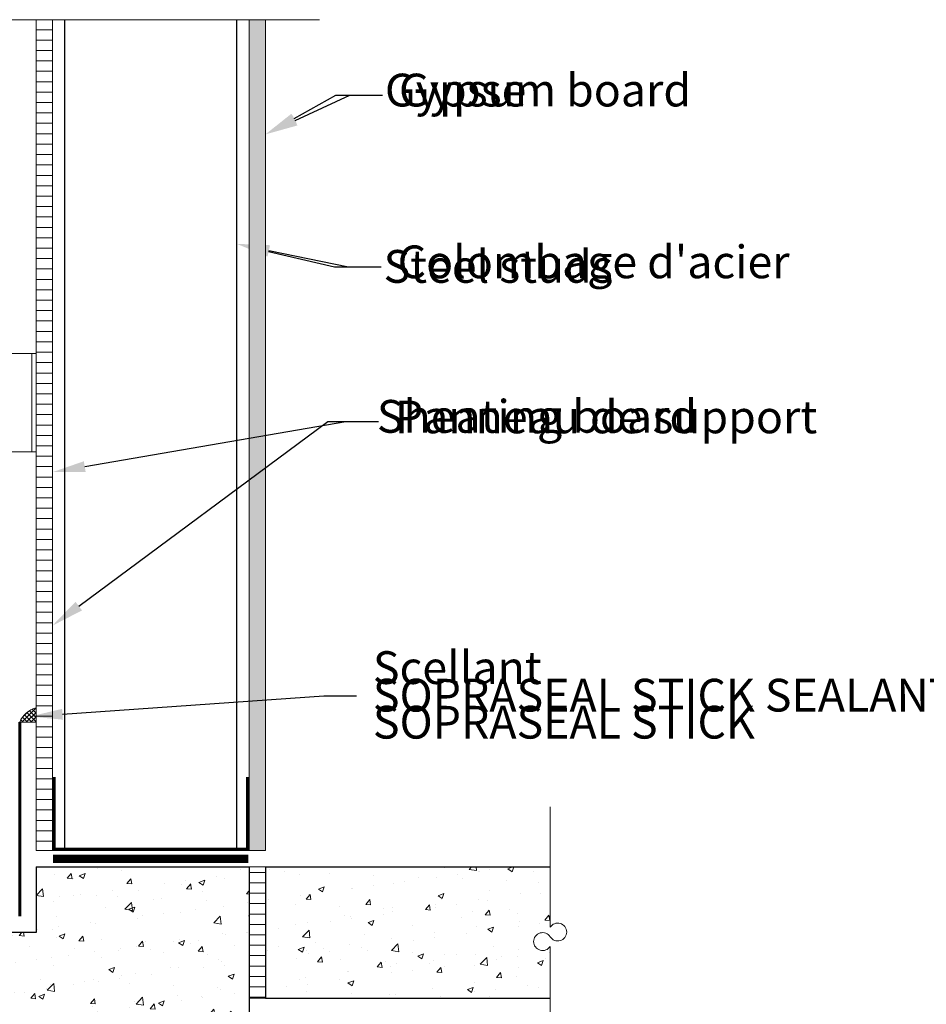
# Model space of a CAD drawing. Units: inches. Extents: x -220 to 538, y 80 to 224.
# Drawn here: x 358 to 386, y 95 to 125 of the extents above; entities that cross this region are included whole.
import ezdxf
from ezdxf import colors
from ezdxf.entities.mleader import LeaderData, LeaderLine
from ezdxf.math import Vec2, Vec3

# ---------------------------------------------------------------- set-up
doc = ezdxf.new("R2010")
doc.units = ezdxf.units.IN
doc.header["$LTSCALE"] = 3
doc.linetypes.add('HIDDEN', pattern=[9.524999999999999, 6.35, -3.175])
for name, color, linetype, lineweight in [('Cont-02', 3, 'Continuous', 25), ('Cont-03', 2, 'Continuous', 18), ('Cont-04', 1, 'Continuous', 13), ('Fixations', 1, 'Continuous', 9), ('Hatch', 9, 'Continuous', 9), ('Insulation', 2, 'Continuous', 15), ('Membrane', 7, 'Continuous', 60), ('Text', 4, 'Continuous', 15)]:
    doc.layers.add(name, color=color, linetype=linetype, lineweight=lineweight)
for name, color, linetype in [('finition', 2, 'HIDDEN'), ('Texte ENG', 1, 'Continuous'), ('Texte FR', 1, 'Continuous')]:
    doc.layers.add(name, color=color, linetype=linetype)
doc.styles.add('SOP ARIAL Anno', font='arial.ttf', dxfattribs={"height": 0.125})
pattern_1 = [(0, (-82.95998049268246, -18.06362241949482), (7.049916206369744e-17, 0.3175), [])]
pattern_2 = [(49.99999999999999, (-82.95998049268246, -18.06362241949482), (1.82184668996004, -0.1593908553890313), [0.1905, -2.0955]), (355, (-82.95998049268246, -18.06362241949482), (-0.352434214249693, 1.910568452390351), [0.1524, -1.6764058417]), (100.4514447, (-82.80816042268248, -18.07690495449482), (1.469412470903533, 1.751177519121951), [0.161900088, -1.780902446]), (46.18419999999998, (-82.95998049268246, -17.55562241949482), (2.710790408921299, -0.4204232793272721), [0.28575, -3.14325]), (96.63555760999994, (-82.73408149268244, -17.59065741949482), (2.37404134051503, 2.474261245977215), [0.2428502314, -2.6713560816]), (351.1841511700001, (-82.95998049268246, -17.55562241949482), (2.374041340649771, 2.474261245855326), [0.2285996707, -2.5145973192]), (20.99999999999998, (-82.70598049268244, -17.68262241949482), (1.516143912691325, -1.022651981870877), [0.1905, -2.0955]), (326.0000000000001, (-82.70598049268244, -17.68262241949482), (0.6180202834764712, 1.841879661223192), [0.1524, -1.6764]), (71.45144499999998, (-82.57963516668246, -17.76784341849482), (2.134164192787162, 0.819227688859052), [0.1619000879999999, -1.780899375999999]), (37.49999999999998, (-82.95998049268246, -18.06362241949482), (0.03088603250591835, 0.8455503887315311), [0, -1.65608, 0, -1.7018, 0, -1.68275]), (7.499999999999987, (-82.95998049268246, -18.06362241949482), (0.6681966251030577, 1.001805748181195), [0, -0.9702799999999999, 0, -1.61798, 0, -0.6413500000000001]), (327.5, (-83.52640049268246, -18.06362241949482), (1.355905951668714, -0.05728743992673473), [0, -0.635, 0, -1.9812, 0, -2.6289]), (317.5, (-83.78040049268247, -18.06362241949482), (1.48129181386018, 0.25426491033333), [0, -0.8255, 0, -1.31572, 0, -1.8669])]

# ---------------------------------------------------------------- blocks, each defined once
blk = doc.blocks.new('*U37')
at = {"color": 0, "const_width": 0.0625}
blk.add_lwpolyline([(3.96875, 1.5), (3.96875, 0.03125), (0.03125, 0.03125), (0.03125, 1.5)], dxfattribs=at)
at = {"color": 0}
blk.add_lwpolyline([(4, 1.5), (4, 0), (0, 0), (0, 1.5)], dxfattribs=at)

msp = doc.modelspace()

# ---------------------------------------------------------------- hatches: boundary and pattern name
at = {"layer": 'Hatch', "ltscale": 0.1}
h = msp.add_hatch(dxfattribs=at)
h.set_pattern_fill('LINE', color=256, scale=0.1, angle=-1.272221872585407e-14, style=0)
h.set_pattern_definition(pattern_1)
h.paths.add_polyline_path([(359.1946715864903, 125.4342598296569), (358.6946715864903, 125.4342598296569), (358.6946715864898, 100.0771169725141), (359.1946715864898, 100.0771169725141), (359.1946715864898, 101.5771139725141)])
h = msp.add_hatch(dxfattribs=at)
h.set_pattern_fill('DOTS', color=256, scale=0.1, angle=-1.272221872585407e-14, style=0)
h.set_pattern_definition([(0, (-82.95998049268246, -18.06362241949482), (0.07937500000000004, 0.15875), [0, -0.15875])])
h.paths.add_polyline_path([(365.6946715864903, 125.4342598296569), (365.1946715864903, 125.4342598296569), (365.1946715864898, 100.0771169725141), (365.6946715864898, 100.0771169725141)])
h = msp.add_hatch(dxfattribs=at)
h.set_pattern_fill('ANSI37', color=256, scale=0.03, angle=-1.272221872585407e-14, style=0)
h.set_pattern_definition([(44.99999999999999, (-22.45998049268263, -32.50653059804374), (-0.06735192090801864, 0.06735192090801867), []), (135, (-22.45998049268263, -32.50653059804374), (-0.06735192090801867, -0.06735192090801863), [])])
h.paths.add_polyline_path([(358.19467158649, 103.9979267583654), (358.69467158649, 103.9979267583654), (358.69467158649, 104.437664807337, 0.2233436207166827)])
h = msp.add_hatch(dxfattribs=at)
h.set_pattern_fill('AR-CONC', color=256, scale=0.01, angle=-1.272221872585407e-14, style=0)
h.set_pattern_definition(pattern_2)
h.paths.add_polyline_path([(358.6946715864898, 97.57711697251409), (354.6946715864898, 97.57711697251409), (354.6946715864898, 90.3043390561733), (357.3436111128655, 90.30433905617323, -3.469613476762853), (357.634568075503, 90.30433905617332, 3.469613476762321), (357.9255250381405, 90.30433905617335), (365.1946715864897, 90.30433905617335), (365.1946715864896, 99.57711697251395), (358.6946715864898, 99.57711697251409)])
h = msp.add_hatch(dxfattribs=at)
h.set_pattern_fill('LINE', color=256, scale=0.1, angle=-1.272221872585407e-14, style=0)
h.set_pattern_definition(pattern_1)
h.paths.add_polyline_path([(365.6946715864897, 99.57711697251395), (365.1946715864896, 99.57711697251395), (365.1946715864896, 95.57711697251388), (365.6946715864896, 95.57711697251388)])
h = msp.add_hatch(dxfattribs=at)
h.set_pattern_fill('AR-CONC', color=256, scale=0.01, angle=-1.272221872585407e-14, style=0)
h.set_pattern_definition(pattern_2)
h.paths.add_polyline_path([(374.3873651410509, 97.4453511197126, 3.469613476762653), (374.3873651410507, 97.7363080823501), (374.3873651410507, 99.57711697251395), (365.6946715864897, 99.57711697251395), (365.6946715864896, 95.57711697251388), (374.3873651410509, 95.57711697251395), (374.3873651410509, 97.1543941570751, -3.469613476762966)])

# ---------------------------------------------------------------- linework, layer by layer
at = {"layer": 'Cont-02', "ltscale": 0.1}
for p, q in [((358.6946715864898, 99.57711697251409), (365.1946715864896, 99.57711697251395)), ((358.6946715864898, 99.57711697251409), (358.6946715864898, 97.57711697251409)), ((365.1946715864896, 99.57711697251395), (365.1946715864897, 90.30433905617335)), ((365.6946715864897, 99.57711697251395), (365.6946715864896, 95.57711697251389)), ((365.6946715864897, 99.57711697251395), (374.3873651410507, 99.57711697251395)), ((358.6946715864898, 97.57711697251409), (354.6946715864898, 97.57711697251409)), ((365.6946715864896, 95.57711697251388), (374.3873651410507, 95.57711697251395))]:
    msp.add_line(p, q, dxfattribs=at)
at = {"layer": 'Cont-03', "ltscale": 0.1}
for p, q in [((358.6946715864898, 100.0771169725141), (358.6946715864903, 125.4342598296569)), ((359.1946715864898, 100.0771169725141), (359.1946715864903, 125.4342598296569)), ((365.1946715864898, 100.0771169725141), (365.1946715864903, 125.4342598296569)), ((365.6946715864898, 100.0771169725141), (365.6946715864903, 125.4342598296569)), ((358.6946715864898, 100.0771169725141), (359.1946715864898, 100.0771169725141)), ((365.1946715864898, 100.0771169725141), (365.6946715864898, 100.0771169725141))]:
    msp.add_line(p, q, dxfattribs=at)
at = {"layer": 'Cont-04', "ltscale": 0.1}
msp.add_lwpolyline([(358.19467158649, 103.9979267583654), (358.69467158649, 103.9979267583654), (358.69467158649, 104.437664807337, 0.2233436207166827), (358.19467158649, 103.9979267583654, 24.07789129915791)], format="xyb", dxfattribs=at)
at = {"layer": 'Cont-04', "ltscale": 0.1, "const_width": 0.25}
msp.add_lwpolyline([(359.2095818668674, 99.82711697251408), (365.1771000474874, 99.82711697251408)], dxfattribs=at)
at = {"layer": 'finition', "color": 1, "linetype": 'Continuous'}
for p, q in [((359.5696708364898, 100.1239919725141), (359.5696708364898, 125.4342598296569)), ((364.8196603364898, 100.1239919725141), (364.8196603364898, 125.4342598296569))]:
    msp.add_line(p, q, dxfattribs=at)
at = {"layer": 'Fixations', "ltscale": 0.1}
for points in [[(358.6946715864903, 112.2477568164718), (354.4446715864902, 112.2477568164718), (354.4446715864902, 115.2477568164718), (358.6946715864903, 115.2477568164718)], [(358.6946715864903, 112.2477568164718), (358.5696715864903, 112.2477568164718), (358.5696715864903, 115.2477568164718), (358.6946715864903, 115.2477568164718)]]:
    msp.add_lwpolyline(points, close=True, dxfattribs=at)
at = {"layer": 'Insulation', "ltscale": 0.1}
for p, q in [((365.6946715864897, 99.57711697251395), (365.1946715864896, 99.57711697251395)), ((365.6946715864896, 95.57711697251388), (365.1946715864896, 95.57711697251388))]:
    msp.add_line(p, q, dxfattribs=at)
at = {"layer": 'Membrane', "ltscale": 0.1}
msp.add_line((358.1946715864898, 98.07711697251409), (358.19467158649, 103.9979267583654), dxfattribs=at)
at = {"layer": 'Text'}
for points in [[(367.3510061503052, 125.4342598296569), (357.9255250381411, 125.4342598296569)], [(374.3873651410507, 101.4161100980762), (374.3873651410507, 97.73630808235012)], [(374.3873651410507, 97.1543941570749), (374.3873651410507, 93.31151348570958)], [(374.3873651410509, 97.15439415707513), (374.3873651410507, 93.31151348570958)]]:
    msp.add_lwpolyline(points, dxfattribs=at)
for centre, start, end in [((374.6187775382868, 97.5908296010314), 212.155713160649, 147.8442868393391), ((374.1559527438147, 97.29987263839385), 32.15571316066092, 327.844286839351)]:
    msp.add_arc(centre, 0.2733417021264248, start, end, dxfattribs=at)

# ---------------------------------------------------------------- block references
at = {"layer": 'Cont-03', "xscale": 1.500000000000008, "yscale": 1.500000000000008, "zscale": 1.500000000000008}
msp.add_blockref('*U37', (359.1946715864898, 100.0771169725141), dxfattribs=at)

# ---------------------------------------------------------------- leaders
at = {"layer": 'Texte ENG', "ltscale": 0.1}
ml = msp.add_multileader_mtext('Standard', dxfattribs=at)
ml.set_content('Gypsum board', color=256, style='SOP ARIAL Anno')
ml.set_leader_properties(color=1)
ml.build(insert=Vec2(0, 0))
ml.multileader.update_dxf_attribs({"text_left_attachment_type": 2, "text_right_attachment_type": 2, "dogleg_length": 0.125, "arrow_head_size": 1, "scale": 8})
ctx = ml.context
ctx.base_point, ctx.scale, ctx.char_height, ctx.arrow_head_size, ctx.landing_gap_size, ctx.plane_origin = Vec3(368.8432631519626, 123.1308991214776), 8, 1, 1, 0.5, Vec3(365.6946715864902, 121.9333825062311)
ctx.left_attachment, ctx.right_attachment = 2, 2
notes = []
notes.append((ctx, [(0, (1, 1, 0), (367.8432631519626, 123.1308991214776), (1, 0), 1, [(0, [(365.6946715864902, 121.9333825062311)], 0, [])])]))
ctx.mtext.insert, ctx.mtext.flow_direction = Vec3(369.3432631519626, 123.7864243602225), 5
ml = msp.add_multileader_mtext('Standard', dxfattribs=at)
ml.set_content('Steel studs', color=256, style='SOP ARIAL Anno')
ml.set_leader_properties(color=1)
ml.build(insert=Vec2(0, 0))
ml.multileader.update_dxf_attribs({"text_left_attachment_type": 2, "text_right_attachment_type": 2, "dogleg_length": 0.125, "arrow_head_size": 1, "scale": 8})
ctx = ml.context
ctx.base_point, ctx.scale, ctx.char_height, ctx.arrow_head_size, ctx.landing_gap_size, ctx.plane_origin = Vec3(368.8025063140311, 117.8882160937681), 8, 1, 1, 0.5, Vec3(364.8196603364898, 118.5938219248645)
ctx.left_attachment, ctx.right_attachment = 2, 2
notes.append((ctx, [(0, (1, 1, 0), (367.8025063140311, 117.8882160937681), (1, 0), 1, [(0, [(364.8196603364898, 118.5938219248645)], 0, [])])]))
ctx.mtext.insert, ctx.mtext.flow_direction = Vec3(369.3025063140311, 118.4052692997708), 5
ml = msp.add_multileader_mtext('Standard', dxfattribs=at)
ml.set_content('Sheating board', color=256, style='SOP ARIAL Anno')
ml.set_leader_properties(color=1)
ml.build(insert=Vec2(0, 0))
ml.multileader.update_dxf_attribs({"text_left_attachment_type": 2, "text_right_attachment_type": 2, "dogleg_length": 0.125, "arrow_head_size": 1, "scale": 8})
ctx = ml.context
ctx.base_point, ctx.scale, ctx.char_height, ctx.arrow_head_size, ctx.landing_gap_size, ctx.plane_origin = Vec3(368.598724653027, 113.1734887395417), 8, 1, 1, 0.5, Vec3(358.44467158649, 106.9423579846612)
ctx.left_attachment, ctx.right_attachment = 2, 2
notes.append((ctx, [(0, (1, 1, 0), (367.598724653027, 113.1734887395417), (1, 0), 1, [(0, [(359.19467158649, 106.9423579846612)], 0, [])])]))
ctx.mtext.insert, ctx.mtext.flow_direction = Vec3(369.098724653027, 113.8290139782866), 5
ml = msp.add_multileader_mtext('Standard', dxfattribs=at)
ml.set_content('SOPRASEAL STICK SEALANT ', color=256, style='SOP ARIAL Anno')
ml.set_leader_properties(color=1)
ml.build(insert=Vec2(0, 0))
ml.multileader.update_dxf_attribs({"text_left_attachment_type": 2, "text_right_attachment_type": 2, "dogleg_length": 0.125, "arrow_head_size": 1, "scale": 8})
ctx = ml.context
ctx.base_point, ctx.scale, ctx.char_height, ctx.arrow_head_size, ctx.landing_gap_size, ctx.plane_origin = Vec3(368.4764566678863, 104.8019385735828), 8, 1, 1, 0.5, Vec3(358.1946715864899, 101.0375218654411)
ctx.left_attachment, ctx.right_attachment = 2, 2
notes.append((ctx, [(0, (1, 1, 0), (367.4764566678863, 104.8019385735828), (1, 0), 1, [(0, [(358.5040260829634, 104.1667769921257)], 0, [])])]))
ctx.mtext.insert, ctx.mtext.width, ctx.mtext.flow_direction = Vec3(368.9764566678863, 105.3193328437056), 21.16304419049857, 5
at = {"layer": 'Texte FR', "ltscale": 0.1}
ml = msp.add_multileader_mtext('Standard', dxfattribs=at)
ml.set_content('Gypse', color=256, style='SOP ARIAL Anno')
ml.set_leader_properties(color=1)
ml.build(insert=Vec2(0, 0))
ml.multileader.update_dxf_attribs({"text_left_attachment_type": 2, "text_right_attachment_type": 2, "dogleg_length": 0.125, "arrow_head_size": 1, "scale": 8})
ctx = ml.context
ctx.base_point, ctx.scale, ctx.char_height, ctx.arrow_head_size, ctx.landing_gap_size, ctx.plane_origin = Vec3(369.270891339895, 123.1308991214776), 8, 1, 1, 0.5, Vec3(365.6946715864902, 121.9333825062297)
ctx.left_attachment, ctx.right_attachment = 2, 2
notes.append((ctx, [(0, (1, 1, 0), (368.270891339895, 123.1308991214776), (1, 0), 1, [(0, [(365.6946715864902, 121.9333825062297)], 0, [])])]))
ctx.mtext.insert, ctx.mtext.flow_direction = Vec3(369.770891339895, 123.7864243602225), 5
ml = msp.add_multileader_mtext('Standard', dxfattribs=at)
ml.set_content("Colombage d'acier", color=256, style='SOP ARIAL Anno')
ml.set_leader_properties(color=1)
ml.build(insert=Vec2(0, 0))
ml.multileader.update_dxf_attribs({"text_left_attachment_type": 2, "text_right_attachment_type": 2, "dogleg_length": 0.125, "arrow_head_size": 1, "scale": 8})
ctx = ml.context
ctx.base_point, ctx.scale, ctx.char_height, ctx.arrow_head_size, ctx.landing_gap_size, ctx.plane_origin = Vec3(369.2301345019636, 117.8882160937681), 8, 1, 1, 0.5, Vec3(364.8196603364898, 118.5938219248631)
ctx.left_attachment, ctx.right_attachment = 2, 2
notes.append((ctx, [(0, (1, 1, 0), (368.2301345019636, 117.8882160937681), (1, 0), 1, [(0, [(364.8196603364898, 118.5938219248631)], 0, [])])]))
ctx.mtext.insert, ctx.mtext.flow_direction = Vec3(369.7301345019636, 118.5437413325129), 5
ml = msp.add_multileader_mtext('Standard', dxfattribs=at)
ml.set_content('Panneau de support', color=256, style='SOP ARIAL Anno')
ml.set_leader_properties(color=1)
ml.build(insert=Vec2(0, 0))
ml.multileader.update_dxf_attribs({"text_left_attachment_type": 2, "text_right_attachment_type": 2, "dogleg_length": 0.125, "arrow_head_size": 1, "scale": 8})
ctx = ml.context
ctx.base_point, ctx.scale, ctx.char_height, ctx.arrow_head_size, ctx.landing_gap_size, ctx.plane_origin = Vec3(369.1486233547538, 113.1734887395417), 8, 1, 1, 0.5, Vec3(359.19467158649, 111.6258874371399)
ctx.left_attachment, ctx.right_attachment = 2, 2
notes.append((ctx, [(0, (1, 1, 0), (368.1486233547538, 113.1734887395417), (1, 0), 1, [(0, [(359.19467158649, 111.6258874371399)], 0, [])])]))
ctx.mtext.insert, ctx.mtext.flow_direction = Vec3(369.6486233547538, 113.8123018364039), 5
ml = msp.add_multileader_mtext('Standard', dxfattribs=at)
ml.set_content('Scellant ^JSOPRASEAL STICK', color=256, style='SOP ARIAL Anno')
ml.set_leader_properties(color=1)
ml.build(insert=Vec2(0, 0))
ml.multileader.update_dxf_attribs({"text_left_attachment_type": 2, "text_right_attachment_type": 2, "dogleg_length": 0.125, "arrow_head_size": 1, "scale": 8})
ctx = ml.context
ctx.base_point, ctx.scale, ctx.char_height, ctx.arrow_head_size, ctx.landing_gap_size, ctx.plane_origin = Vec3(368.4764566678863, 104.8019385735828), 8, 1, 1, 0.5, Vec3(358.1946715864899, 101.0375218654397)
ctx.left_attachment, ctx.right_attachment = 2, 2
notes.append((ctx, [(0, (1, 1, 0), (367.4764566678863, 104.8019385735828), (1, 0), 1, [(0, [(358.5040260829634, 104.1667769921257)], 0, [])])]))
ctx.mtext.insert, ctx.mtext.width, ctx.mtext.flow_direction = Vec3(368.9764566678863, 106.1611927800403), 13.95240199197337, 5
for ctx, leaders in notes:
    for number, flags, end, landing, length, lines in leaders:
        leader = LeaderData()
        leader.index, (leader.has_last_leader_line, leader.has_dogleg_vector, leader.attachment_direction) = number, flags
        leader.last_leader_point, leader.dogleg_vector, leader.dogleg_length = Vec3(end), Vec3(landing), length
        for number, points, colour, breaks in lines:
            line = LeaderLine()
            line.index, line.vertices, line.color, line.breaks = number, Vec3.list(points), colors.encode_raw_color(colour), breaks
            leader.lines.append(line)
        ctx.leaders.append(leader)

doc.saveas('drawing.dxf')
